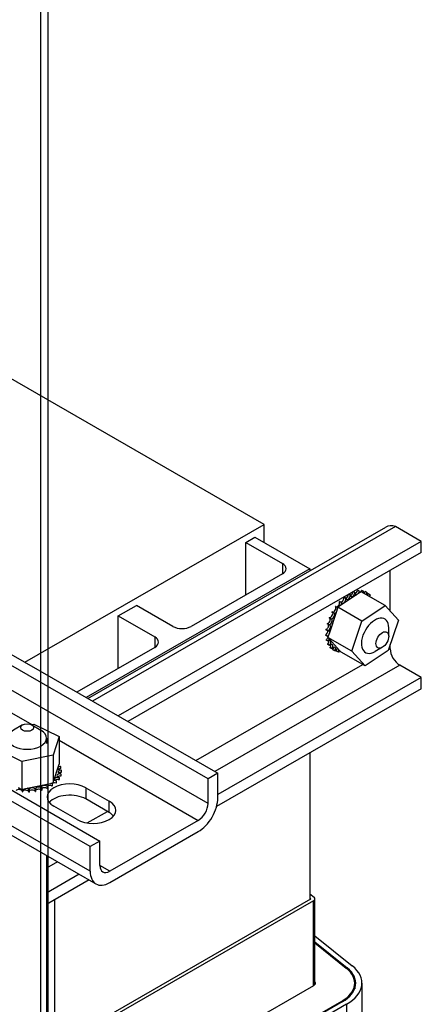
# Model space of a CAD drawing. Units: inches. Extents: x 14 to 448, y 52 to 330.
# Drawn here: x 385 to 389, y 286 to 296 of the extents above; entities that cross this region are included whole.
import ezdxf

# ---------------------------------------------------------------- set-up
doc = ezdxf.new("R2010")
doc.units = ezdxf.units.IN
doc.header["$MEASUREMENT"] = 0

msp = doc.modelspace()

# ---------------------------------------------------------------- linework, layer by layer
at = {"color": 7}
for p, q in [((385.0702, 308.2525), (385.0702, 261.7138)), ((385.0702, 308.2525), (385.0702, 261.7138)), ((385.0702, 308.2525), (385.0702, 261.7138)), ((385.1434, 261.8156), (385.1434, 308.2104)), ((385.1434, 261.8156), (385.1434, 308.2104)), ((385.1434, 261.8156), (385.1434, 308.2104)), ((379.5436, 292.8829), (386.788, 288.7111)), ((386.6932, 288.6566), (379.4488, 292.8283)), ((386.6932, 288.4178), (379.4488, 292.5896)), ((387.2367, 291.1258), (384.585, 292.6528)), ((378.4009, 292.2249), (385.6453, 288.0531)), ((385.5506, 287.9985), (378.3062, 292.1703)), ((385.5506, 287.7598), (378.3062, 291.9316)), ((378.3619, 291.8085), (385.6063, 287.6367)), ((380.4566, 291.7906), (384.9858, 289.1824)), ((384.9158, 289.7893), (387.2367, 291.1258)), ((385.5284, 289.4365), (388.4164, 291.0996)), ((388.5111, 291.1045), (385.5715, 289.4117)), ((387.2367, 290.9504), (387.2367, 291.1258)), ((388.7605, 290.961), (388.5111, 291.1045)), ((388.7605, 290.961), (385.8208, 289.2681)), ((387.0599, 290.9504), (387.1483, 291.0013)), ((387.0599, 290.9504), (387.4134, 290.7468)), ((387.0599, 290.4414), (387.0599, 290.9504)), ((387.1483, 291.0013), (387.6786, 290.6959)), ((388.7605, 290.8514), (388.7605, 290.961)), ((388.7605, 290.8514), (385.9159, 289.2133)), ((387.6786, 290.6959), (385.51, 289.4471)), ((387.4134, 290.7468), (387.4134, 290.645)), ((387.6786, 290.6959), (387.6786, 290.6747)), ((388.4592, 290.2837), (388.4592, 290.6779)), ((387.4134, 290.645), (386.5295, 290.136)), ((388.1169, 290.4614), (388.1001, 290.4711)), ((388.119, 290.4623), (388.1019, 290.4721)), ((388.1602, 290.473), (388.1418, 290.4836)), ((388.1622, 290.4733), (388.1438, 290.4839)), ((388.1774, 290.4721), (388.1604, 290.4607)), ((388.41, 290.3381), (388.1774, 290.4721)), ((388.2004, 290.4733), (388.182, 290.4839)), ((388.2022, 290.473), (388.1838, 290.4836)), ((388.2359, 290.4623), (388.2175, 290.4729)), ((388.2375, 290.4615), (388.2191, 290.4721)), ((387.9854, 290.3656), (387.967, 290.3761)), ((387.9874, 290.3677), (387.969, 290.3783)), ((388.1314, 290.4414), (387.9858, 290.3442)), ((388.0278, 290.4067), (388.0094, 290.4173)), ((388.0299, 290.4085), (388.0115, 290.419)), ((388.0722, 290.439), (388.0583, 290.447)), ((388.0744, 290.4404), (388.0605, 290.4483)), ((388.1513, 290.4546), (388.1314, 290.4414)), ((388.1604, 290.4607), (388.1513, 290.4546)), ((388.2655, 290.4404), (388.2471, 290.451)), ((388.2879, 290.4085), (388.2695, 290.4191)), ((385.8224, 290.2378), (385.9992, 290.3396)), ((386.3528, 290.136), (385.9992, 290.3396)), ((387.913, 290.2637), (387.8946, 290.2743)), ((387.9145, 290.2664), (387.8961, 290.277)), ((387.9466, 290.3173), (387.9282, 290.3279)), ((387.9484, 290.3198), (387.93, 290.3304)), ((387.9491, 290.3141), (387.9348, 290.2712)), ((387.9503, 290.3179), (387.9491, 290.3141)), ((387.9515, 290.3214), (387.9503, 290.3179)), ((387.9858, 290.3442), (387.9515, 290.3214)), ((388.1842, 290.1874), (387.9515, 290.3214)), ((388.1842, 290.1874), (388.41, 290.3381)), ((388.41, 290.3381), (388.5384, 290.1961)), ((385.8224, 289.7288), (385.8224, 290.2378)), ((385.8224, 290.2378), (386.176, 290.0342)), ((387.8857, 290.2069), (387.8673, 290.2175)), ((387.8869, 290.2097), (387.8685, 290.2203)), ((387.9348, 290.2712), (387.8726, 290.0845)), ((388.0866, 289.8948), (388.1842, 290.1874)), ((388.5384, 290.1961), (388.4409, 289.9035)), ((387.8544, 290.0924), (387.836, 290.103)), ((387.8548, 290.0951), (387.8364, 290.1057)), ((387.8659, 290.1491), (387.8476, 290.1597)), ((387.8667, 290.1519), (387.8483, 290.1625)), ((387.8726, 290.0845), (387.8608, 290.0491)), ((388.4451, 290.0404), (388.4451, 290.1218)), ((386.176, 290.0342), (386.176, 289.9324)), ((387.8514, 290.0415), (387.8331, 290.0521)), ((387.8515, 290.039), (387.8331, 290.0496)), ((387.8569, 289.9933), (387.8385, 290.0038)), ((387.8574, 289.9911), (387.839, 290.0017)), ((387.8585, 290.0424), (387.854, 290.0288)), ((387.854, 290.0288), (387.8704, 290.0107)), ((388.0866, 289.8948), (387.854, 290.0288)), ((387.8608, 290.0491), (387.8585, 290.0424)), ((387.8704, 290.0107), (387.9691, 289.9015)), ((386.176, 289.9324), (385.4216, 289.498)), ((387.8709, 289.9522), (387.8526, 289.9627)), ((387.8718, 289.9504), (387.8535, 289.961)), ((387.893, 289.9198), (387.8746, 289.9304)), ((387.8943, 289.9185), (387.8759, 289.929)), ((387.9222, 289.8974), (387.9039, 289.908)), ((387.9576, 289.8858), (387.9392, 289.8964)), ((387.9691, 289.9015), (387.9824, 289.8868)), ((388.215, 289.7528), (388.0866, 289.8948)), ((388.4409, 289.9035), (388.215, 289.7528)), ((388.3835, 289.9333), (388.313, 289.8925)), ((388.4431, 289.9103), (388.4592, 289.9195)), ((388.4592, 289.9195), (388.4592, 289.9586)), ((388.215, 289.7528), (387.9824, 289.8868)), ((386.5744, 288.8341), (388.1924, 289.7659)), ((388.5512, 289.7603), (386.7586, 288.7281)), ((388.7605, 289.6398), (388.5512, 289.7603)), ((388.7605, 289.6398), (386.788, 288.5039)), ((388.7605, 289.5302), (388.7605, 289.6398)), ((388.7605, 289.5302), (386.7756, 288.3872)), ((384.8953, 289.1791), (384.8065, 289.1276)), ((384.9799, 289.1812), (385.005, 289.1863)), ((384.984, 289.1791), (385.0727, 289.1276)), ((385.005, 289.1863), (385.2487, 289.0665)), ((385.1271, 289.0515), (385.1271, 289.0008)), ((385.2487, 289.0665), (385.1904, 288.8851)), ((385.2487, 289.0665), (385.2487, 288.7976)), ((384.8883, 288.8235), (384.6447, 288.9433)), ((385.2487, 289.031), (386.5985, 288.2537)), ((385.1904, 288.8851), (384.8883, 288.8235)), ((385.1904, 288.8851), (385.1904, 288.6161)), ((387.6786, 288.9072), (387.6786, 287.483)), ((384.8883, 288.8235), (384.8883, 288.5545)), ((385.1978, 288.6393), (385.2427, 288.7788)), ((385.2427, 288.7788), (385.2487, 288.7976)), ((385.262, 288.7766), (385.262, 288.7554)), ((385.2481, 288.6689), (385.2481, 288.6476)), ((385.2492, 288.6705), (385.2492, 288.6493)), ((385.2651, 288.704), (385.2651, 288.6828)), ((385.2656, 288.7058), (385.2656, 288.6845)), ((385.2697, 288.7404), (385.2697, 288.7192)), ((386.788, 288.7111), (386.6932, 288.6566)), ((386.6932, 288.4178), (386.6932, 288.6566)), ((386.788, 288.4724), (386.788, 288.7111)), ((384.8514, 288.5727), (384.8883, 288.5545)), ((384.8883, 288.5545), (384.892, 288.5552)), ((384.892, 288.5552), (384.8958, 288.556)), ((384.8958, 288.556), (384.9402, 288.5651)), ((384.9402, 288.5651), (385.1328, 288.6044)), ((385.0174, 288.5543), (385.0174, 288.5331)), ((385.0204, 288.5547), (385.0204, 288.5335)), ((385.0775, 288.5658), (385.0775, 288.5445)), ((385.0803, 288.5665), (385.0803, 288.5452)), ((385.1327, 288.5837), (385.1327, 288.5625)), ((385.1328, 288.6044), (385.1694, 288.6118)), ((385.1352, 288.5848), (385.1352, 288.5635)), ((385.1694, 288.6118), (385.1763, 288.6133)), ((385.1763, 288.6133), (385.1904, 288.6161)), ((385.1806, 288.6076), (385.1806, 288.5863)), ((385.1828, 288.6089), (385.1828, 288.5876)), ((385.1904, 288.6161), (385.1978, 288.6393)), ((385.2196, 288.6363), (385.2196, 288.6151)), ((385.2213, 288.6378), (385.2213, 288.6166)), ((385.5081, 288.5705), (385.7344, 288.4402)), ((385.5081, 288.5705), (385.5081, 288.461)), ((384.8913, 288.5526), (384.8913, 288.5313)), ((384.8944, 288.5523), (384.8944, 288.531)), ((384.9545, 288.5499), (384.9545, 288.5286)), ((384.9576, 288.5499), (384.9576, 288.5287)), ((385.7344, 288.3307), (385.5081, 288.461)), ((385.4233, 288.2611), (385.197, 288.3914)), ((385.7344, 288.3307), (385.7344, 288.4402)), ((385.5222, 288.2282), (385.7173, 288.3405)), ((386.5985, 288.2537), (385.7401, 287.7594)), ((385.7401, 287.6498), (386.5985, 288.1442)), ((385.6453, 288.0531), (385.5506, 287.9985)), ((385.5506, 287.7598), (385.5506, 287.9985)), ((385.6453, 287.8144), (385.6453, 288.0531)), ((385.1271, 287.9127), (385.1271, 279.9522)), ((385.2349, 287.8506), (385.1271, 287.7886)), ((385.7401, 287.7594), (385.6453, 287.814)), ((385.4442, 287.7301), (385.1271, 287.5475)), ((385.5393, 287.6753), (385.1271, 287.4379)), ((387.6786, 287.5421), (387.7204, 287.5085)), ((385.2037, 287.4821), (385.2037, 286.0596)), ((387.6867, 287.4877), (385.2097, 286.0612)), ((387.715, 287.4714), (385.238, 286.0449)), ((387.6786, 287.5025), (387.6878, 287.4951)), ((387.6878, 287.4884), (387.6878, 287.4951)), ((387.715, 286.6498), (387.715, 287.4714)), ((387.7297, 286.661), (387.7297, 287.4917)), ((387.7297, 287.1342), (388.0906, 286.8432)), ((387.7297, 287.0748), (388.0418, 286.8231)), ((387.7297, 287.0649), (388.0337, 286.8198)), ((388.0418, 286.8231), (388.0418, 286.813)), ((385.2415, 285.2254), (387.7186, 286.6518)), ((388.1147, 286.6742), (388.1147, 286.6202)), ((388.1847, 286.6742), (388.1847, 284.9133)), ((387.9873, 286.4971), (385.5102, 285.0706)), ((387.9943, 286.493), (385.5173, 285.0666)), ((388.0368, 286.4686), (385.5597, 285.0421)), ((387.9873, 286.4971), (387.9873, 286.4889)), ((388.0368, 286.4686), (388.0368, 284.9985))]:
    msp.add_line(p, q, dxfattribs=at)
for centre, major_axis, ratio, start_param, end_param in [((388.5512, 290.8657), (-0.1347, 0.234), 0.578093, 5.710932, 6.283185), ((387.325, 290.6959), (0.125, 0), 0.575862, 5.497787, 7.068583), ((388.0773, 290.4627), (-0.0151, -0.0261), 0.578093, 0.653739, 2.163154), ((388.1215, 290.4795), (-0.0151, -0.0261), 0.578093, 0.653739, 2.041938), ((388.0615, 290.19), (-0.1613, -0.28), 0.578093, 3.556488, 3.566034), ((388.1399, 290.4689), (0.0151, 0.0261), 0.578093, 4.489436, 5.183531), ((388.1817, 290.4746), (-0.0151, -0.0261), 0.578093, 5.080584, 5.559876), ((388.0799, 290.1794), (0.1613, 0.28), 0.578093, 0.414896, 0.424441), ((388.1633, 290.4852), (-0.0151, -0.0261), 0.578093, 1.292527, 1.845589), ((388.0615, 290.19), (0.1613, 0.28), 0.578093, 0.218546, 0.228091), ((388.1817, 290.4746), (0.0151, 0.0261), 0.578093, 4.56756, 4.987181), ((388.2197, 290.4689), (-0.0151, -0.0261), 0.578093, 4.884234, 5.367582), ((388.0799, 290.1794), (0.1613, 0.28), 0.578093, 0.218546, 0.228091), ((388.2013, 290.4795), (-0.0151, -0.0261), 0.578093, 0.915603, 1.649239), ((388.0615, 290.19), (0.1613, 0.28), 0.578093, 0.022197, 0.031742), ((387.948, 290.354), (0.0151, 0.0261), 0.578093, 3.362447, 5.968929), ((388.0615, 290.19), (-0.1613, -0.28), 0.578093, 4.341886, 4.351432), ((387.9889, 290.3987), (-0.0151, -0.0261), 0.578093, 0.417204, 2.630987), ((388.0073, 290.3881), (-0.0151, -0.0261), 0.578093, 5.865982, 8.914172), ((388.0615, 290.19), (-0.1613, -0.28), 0.578093, 4.145537, 4.155082), ((388.0799, 290.1794), (0.1613, 0.28), 0.578093, 1.003944, 1.01349), ((388.0325, 290.4354), (-0.0151, -0.0261), 0.578093, 0.613553, 2.224628), ((388.0509, 290.4248), (-0.0151, -0.0261), 0.578093, 5.669632, 8.717823), ((388.0799, 290.1794), (0.1613, 0.28), 0.578093, 0.807595, 0.81714), ((388.0957, 290.4521), (-0.0151, -0.0261), 0.578093, 5.473283, 8.521473), ((388.1399, 290.4689), (-0.0151, -0.0261), 0.578093, 5.276933, 6.659674), ((388.0799, 290.1794), (0.1613, 0.28), 0.578093, 0.611245, 0.620791), ((388.2197, 290.4689), (0.0151, 0.0261), 0.578093, 4.057196, 4.790832), ((388.2523, 290.4521), (-0.0151, -0.0261), 0.578093, 4.687885, 5.441128), ((388.2339, 290.4627), (-0.0151, -0.0261), 0.578093, 0.842057, 1.45289), ((388.0799, 290.1794), (0.1613, 0.28), 0.578093, 0.022197, 0.031742), ((388.2523, 290.4521), (0.0151, 0.0261), 0.578093, 3.98365, 4.594482), ((388.2782, 290.4249), (-0.0151, -0.0261), 0.578093, 4.491535, 5.029686), ((388.0799, 290.1794), (0.1613, 0.28), 0.578093, 6.109032, 6.118578), ((388.2598, 290.4354), (-0.0151, -0.0261), 0.578093, 1.2535, 1.25654), ((388.0799, 290.1794), (0.1613, 0.28), 0.578093, 5.921465, 5.922228), ((388.2782, 290.4249), (0.0151, 0.0261), 0.578093, 4.395092, 4.398133), ((388.0615, 290.19), (-0.1613, -0.28), 0.578093, 4.734586, 4.744131), ((387.9115, 290.3029), (0.0151, 0.0261), 0.578093, 3.166097, 6.165279), ((388.0615, 290.19), (-0.1613, -0.28), 0.578093, 4.538236, 4.547781), ((388.0799, 290.1794), (0.1613, 0.28), 0.578093, 1.396643, 1.406189), ((387.9299, 290.2923), (0.0151, 0.0261), 0.578093, 5.944932, 6.165279), ((387.9664, 290.3434), (-0.0151, -0.0261), 0.578093, 6.062331, 6.215806), ((388.0799, 290.1794), (0.1613, 0.28), 0.578093, 1.200294, 1.209839), ((387.9664, 290.3434), (0.0151, 0.0261), 0.578093, 5.064805, 5.968929), ((387.8569, 290.19), (0.0151, 0.0261), 0.578093, 3.509787, 6.008393), ((387.8753, 290.1794), (-0.0151, -0.0261), 0.578093, 0.368195, 3.416385), ((388.0615, 290.19), (-0.1613, -0.28), 0.578093, 4.930935, 4.94048), ((387.8807, 290.2476), (0.0151, 0.0261), 0.578093, 3.313438, 6.204742), ((388.0799, 290.1794), (0.1613, 0.28), 0.578093, 1.789342, 1.798888), ((387.8991, 290.237), (-0.0151, -0.0261), 0.578093, 0.171845, 3.220036), ((388.0799, 290.1794), (0.1613, 0.28), 0.578093, 1.592993, 1.602538), ((387.9299, 290.2923), (-0.0151, -0.0261), 0.578093, 6.258681, 7.298573), ((388.3125, 290.0455), (0.0936, 0.1625), 0.578093, 5.495853, 10.21211), ((386.4412, 290.1869), (-0.125, 0), 0.575862, 0.785398, 2.356194), ((387.8335, 290.077), (-0.0151, -0.0261), 0.578093, 0.760894, 2.487854), ((388.0615, 290.19), (-0.1613, -0.28), 0.578093, 5.323634, 5.33318), ((387.841, 290.1324), (-0.0151, -0.0261), 0.578093, 0.564544, 2.670451), ((388.0615, 290.19), (-0.1613, -0.28), 0.578093, 5.127285, 5.13683), ((387.8519, 290.0665), (0.0151, 0.0261), 0.578093, 5.74874, 6.950677), ((388.0799, 290.1794), (0.1613, 0.28), 0.578093, 2.182042, 2.191587), ((387.8594, 290.1218), (0.0151, 0.0261), 0.578093, 3.706137, 6.754327), ((388.0799, 290.1794), (0.1613, 0.28), 0.578093, 1.985692, 1.995237), ((386.0876, 289.9833), (0.125, 0), 0.575862, 5.497787, 7.068583), ((388.0615, 290.19), (-0.1613, -0.28), 0.578093, 5.519984, 5.529529), ((387.8348, 290.026), (-0.0151, -0.0261), 0.578093, 0.957243, 1.968111), ((388.0615, 290.19), (-0.1613, -0.28), 0.578093, 5.716333, 5.725879), ((387.8519, 290.0665), (0.0151, 0.0261), 0.578093, 3.902486, 4.353173), ((388.0799, 290.1794), (0.1613, 0.28), 0.578093, 2.378391, 2.387936), ((387.8532, 290.0154), (-0.0151, -0.0261), 0.578093, 3.673066, 4.005434), ((387.8448, 289.9813), (-0.0151, -0.0261), 0.578093, 1.153593, 2.487854), ((387.8348, 290.026), (-0.0151, -0.0261), 0.578093, 2.208617, 2.487854), ((387.8532, 290.0154), (0.0151, 0.0261), 0.578093, 4.098836, 4.859649), ((388.0799, 290.1794), (0.1613, 0.28), 0.578093, 2.574741, 2.584286), ((387.8632, 289.9707), (0.0151, 0.0261), 0.578093, 4.295185, 7.343376), ((388.0615, 290.19), (-0.1613, -0.28), 0.578093, 5.912683, 5.922228), ((388.0799, 290.1794), (-0.1613, -0.28), 0.578093, 5.912683, 5.922228), ((387.8816, 289.934), (0.0151, 0.0261), 0.578093, 4.491535, 7.539726), ((387.8632, 289.9446), (-0.0151, -0.0261), 0.578093, 1.349942, 2.487854), ((388.0615, 290.19), (-0.1613, -0.28), 0.578093, 6.109032, 6.118578), ((388.0799, 290.1794), (-0.1613, -0.28), 0.578093, 6.109032, 6.118578), ((387.9075, 289.9067), (0.0151, 0.0261), 0.578093, 4.687885, 7.736075), ((387.8891, 289.9173), (-0.0151, -0.0261), 0.578093, 1.546292, 2.487854), ((388.0799, 290.1794), (-0.1613, -0.28), 0.578093, 0.022197, 0.031742), ((387.9401, 289.89), (0.0151, 0.0261), 0.578093, 4.884234, 7.932425), ((387.9217, 289.9005), (-0.0151, -0.0261), 0.578093, 1.742641, 2.487854), ((387.978, 289.8843), (-0.0151, -0.0261), 0.578093, 4.358379, 4.987181), ((388.5512, 289.8666), (-0.0649, 0.1127), 0.578093, 0.787332, 2.358128), ((388.0799, 290.1794), (-0.1613, -0.28), 0.578093, 0.218546, 0.228091), ((384.9396, 289.0515), (-0.1875, 0), 0.575862, 5.50164, 10.206324), ((385.2672, 288.7595), (-0.0302, 0), 0.575862, 4.886168, 7.934358), ((385.2531, 288.7951), (0.0302, 0), 0.575862, 4.360312, 4.989115), ((385.2672, 288.7383), (0.0302, 0), 0.575862, 1.744575, 2.483392), ((384.9467, 288.7359), (0.3232, 0), 0.575862, 0.22048, 0.230025), ((385.236, 288.653), (-0.0302, 0), 0.575862, 4.297119, 7.34531), ((385.236, 288.6317), (0.0302, 0), 0.575862, 1.155526, 2.483392), ((385.2585, 288.6871), (-0.0302, 0), 0.575862, 4.493469, 7.541659), ((385.2585, 288.6658), (0.0302, 0), 0.575862, 1.351876, 2.483392), ((385.2691, 288.7231), (-0.0302, 0), 0.575862, 4.689818, 7.738009), ((385.2691, 288.7018), (0.0302, 0), 0.575862, 1.548226, 2.483392), ((384.9467, 288.7359), (0.3232, 0), 0.575862, 5.914616, 5.924162), ((384.9467, 288.7147), (0.3232, 0), 0.575862, 5.914616, 5.924162), ((384.9467, 288.7359), (0.3232, 0), 0.575862, 6.110966, 6.120511), ((384.9467, 288.7147), (0.3232, 0), 0.575862, 6.110966, 6.120511), ((384.9467, 288.7359), (0.3232, 0), 0.575862, 0.02413, 0.033676), ((384.8619, 288.5564), (0.0302, 0), 0.575862, 6.064265, 6.21774), ((384.9243, 288.5503), (-0.0302, 0), 0.575862, 5.946866, 6.167212), ((384.9243, 288.5503), (0.0302, 0), 0.575862, 6.260615, 7.300507), ((384.9876, 288.5513), (0.0302, 0), 0.575862, 0.173779, 3.221969), ((385.0494, 288.5595), (0.0302, 0), 0.575862, 0.370128, 3.418319), ((384.9467, 288.7359), (-0.3232, 0), 0.575862, 1.791276, 1.800822), ((385.0494, 288.5382), (-0.0302, 0), 0.575862, 3.511721, 6.006459), ((385.1072, 288.5744), (-0.0302, 0), 0.575862, 3.708071, 6.756261), ((384.9467, 288.7359), (-0.3232, 0), 0.575862, 1.987626, 1.997171), ((385.1072, 288.5532), (0.0302, 0), 0.575862, 0.566478, 2.668517), ((385.3526, 288.4809), (-0.22, 0), 0.575862, 3.926991, 7.068583), ((385.1588, 288.5956), (-0.0302, 0), 0.575862, 5.750673, 6.952611), ((384.9467, 288.7359), (-0.3232, 0), 0.575862, 2.183975, 2.193521), ((384.9467, 288.7147), (0.3232, 0), 0.575862, 5.325568, 5.335113), ((385.1588, 288.5743), (0.0302, 0), 0.575862, 0.762827, 2.483392), ((385.1588, 288.5956), (-0.0302, 0), 0.575862, 3.90442, 4.355106), ((385.2023, 288.6221), (0.0302, 0), 0.575862, 3.674999, 4.007367), ((385.2023, 288.6008), (0.0302, 0), 0.575862, 2.189904, 2.483392), ((384.9467, 288.7359), (-0.3232, 0), 0.575862, 2.380325, 2.38987), ((384.9467, 288.7147), (0.3232, 0), 0.575862, 5.521917, 5.531463), ((385.2023, 288.6008), (0.0302, 0), 0.575862, 0.959177, 1.968819), ((385.2023, 288.6221), (-0.0302, 0), 0.575862, 4.10077, 4.861583), ((384.9467, 288.7359), (-0.3232, 0), 0.575862, 2.576674, 2.58622), ((384.9467, 288.7147), (0.3232, 0), 0.575862, 5.718267, 5.727812), ((384.8619, 288.5351), (-0.0302, 0), 0.575862, 3.360513, 5.970863), ((384.9467, 288.7359), (-0.3232, 0), 0.575862, 1.398577, 1.408122), ((384.9467, 288.7147), (0.3232, 0), 0.575862, 4.54017, 4.549715), ((384.9243, 288.529), (-0.0302, 0), 0.575862, 3.164163, 6.167212), ((384.9467, 288.7359), (-0.3232, 0), 0.575862, 1.594927, 1.604472), ((384.9467, 288.7147), (0.3232, 0), 0.575862, 4.736519, 4.746065), ((384.9876, 288.5301), (-0.0302, 0), 0.575862, 3.315371, 6.202809), ((384.9467, 288.7147), (0.3232, 0), 0.575862, 4.932869, 4.942414), ((384.9467, 288.7147), (0.3232, 0), 0.575862, 5.129218, 5.138764), ((385.3526, 288.3714), (-0.22, 0), 0.575862, 3.926991, 5.836076), ((386.5985, 288.3633), (-0.1337, -0.2322), 0.578093, 0.783464, 2.354261), ((385.5788, 288.3506), (0.22, 0), 0.575862, 3.926991, 7.068583), ((386.5985, 288.3633), (0.0669, 0.1161), 0.578093, 3.925057, 5.495853), ((385.5788, 288.2411), (-0.22, 0), 0.575862, 3.588702, 3.926991), ((385.7401, 287.8689), (-0.0669, -0.1161), 0.578093, 5.495853, 7.06665), ((385.7401, 287.8689), (-0.1337, -0.2322), 0.578093, 5.495853, 7.06665), ((387.6797, 287.4917), (0.05, 0), 0.575862, 5.497787, 6.903435), ((387.6797, 287.4917), (0.01, 0), 0.575862, 5.497787, 6.903435), ((387.6797, 286.6742), (0.505, 0), 0.575862, 5.497787, 6.903435), ((387.6797, 286.6742), (0.435, 0), 0.575862, 5.497787, 6.903435), ((387.6797, 286.6742), (0.445, 0), 0.575862, 5.497787, 6.903435), ((387.6797, 286.6742), (0.055, 0), 0.575862, 5.497787, 6.712885)]:
    msp.add_ellipse(centre, major_axis=major_axis, ratio=ratio, start_param=start_param, end_param=end_param, dxfattribs=at)
for centre, major_axis, ratio in [((388.3832, 290.0047), (-0.0437, -0.0758), 0.578093), ((384.9396, 289.1537), (-0.0625, 0), 0.575862)]:
    msp.add_ellipse(centre, major_axis=major_axis, ratio=ratio, dxfattribs=at)

doc.saveas('drawing.dxf')
